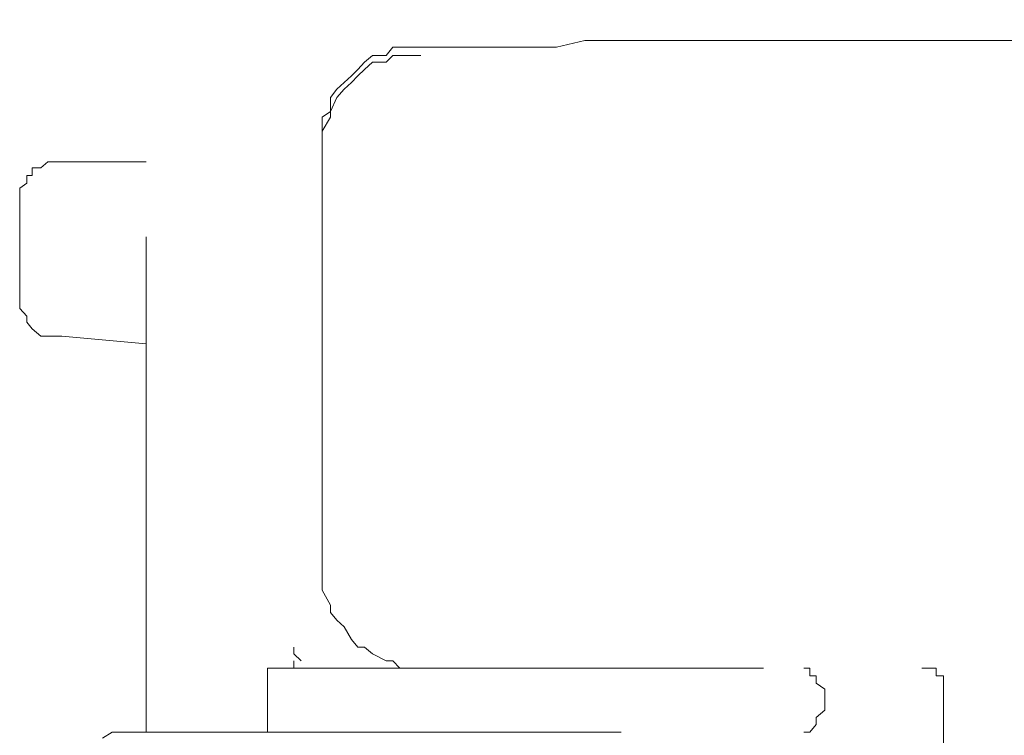
# Model space of a CAD drawing. Units: millimetres. Extents: x 0 to 250, y -250 to 0.
# Drawn here: x 48 to 50, y -133 to -132 of the extents above; entities that cross this region are included whole.
import ezdxf

# ---------------------------------------------------------------- set-up
doc = ezdxf.new("R2010")
doc.units = ezdxf.units.MM
doc.header["$MEASUREMENT"] = 0
for name, pattern in [('AI-Linetype-4452', [2.116667, 1.058333, -1.058333]), ('AI-Linetype-4460', [2.116667, 1.058333, -1.058333]), ('AI-Linetype-4461', [2.116667, 1.058333, -1.058333]), ('AI-Linetype-4462', [2.116667, 1.058333, -1.058333]), ('AI-Linetype-4463', [2.116667, 1.058333, -1.058333]), ('AI-Linetype-4464', [2.116667, 1.058333, -1.058333]), ('AI-Linetype-4465', [2.116667, 1.058333, -1.058333]), ('AI-Linetype-4466', [2.116667, 1.058333, -1.058333]), ('AI-Linetype-4467', [2.116667, 1.058333, -1.058333]), ('AI-Linetype-4468', [2.116667, 1.058333, -1.058333]), ('AI-Linetype-4469', [2.116667, 1.058333, -1.058333]), ('AI-Linetype-4470', [2.116667, 1.058333, -1.058333]), ('AI-Linetype-4471', [2.116667, 1.058333, -1.058333]), ('AI-Linetype-4472', [2.116667, 1.058333, -1.058333]), ('AI-Linetype-4473', [2.116667, 1.058333, -1.058333]), ('AI-Linetype-4474', [2.116667, 1.058333, -1.058333]), ('AI-Linetype-4475', [2.116667, 1.058333, -1.058333]), ('AI-Linetype-4512', [2.116667, 1.058333, -1.058333]), ('AI-Linetype-4513', [2.116667, 1.058333, -1.058333]), ('AI-Linetype-4514', [2.116667, 1.058333, -1.058333]), ('AI-Linetype-4534', [2.116667, 1.058333, -1.058333]), ('AI-Linetype-4535', [2.116667, 1.058333, -1.058333]), ('AI-Linetype-4536', [2.116667, 1.058333, -1.058333]), ('AI-Linetype-4537', [2.116667, 1.058333, -1.058333]), ('AI-Linetype-4538', [2.116667, 1.058333, -1.058333]), ('AI-Linetype-5749', [2.116667, 1.058333, -1.058333]), ('AI-Linetype-5750', [2.116667, 1.058333, -1.058333]), ('AI-Linetype-5751', [2.116667, 1.058333, -1.058333]), ('AI-Linetype-5752', [2.116667, 1.058333, -1.058333]), ('AI-Linetype-5753', [2.116667, 1.058333, -1.058333]), ('AI-Linetype-5754', [2.116667, 1.058333, -1.058333]), ('AI-Linetype-5755', [2.116667, 1.058333, -1.058333]), ('AI-Linetype-5756', [2.116667, 1.058333, -1.058333]), ('AI-Linetype-5757', [2.116667, 1.058333, -1.058333]), ('AI-Linetype-5758', [2.116667, 1.058333, -1.058333]), ('AI-Linetype-5759', [2.116667, 1.058333, -1.058333]), ('AI-Linetype-5760', [2.116667, 1.058333, -1.058333]), ('AI-Linetype-5761', [2.116667, 1.058333, -1.058333]), ('AI-Linetype-5762', [2.116667, 1.058333, -1.058333]), ('AI-Linetype-5763', [2.116667, 1.058333, -1.058333]), ('AI-Linetype-5764', [2.116667, 1.058333, -1.058333]), ('AI-Linetype-5781', [2.116667, 1.058333, -1.058333]), ('AI-Linetype-5782', [2.116667, 1.058333, -1.058333]), ('AI-Linetype-5783', [2.116667, 1.058333, -1.058333]), ('AI-Linetype-5784', [2.116667, 1.058333, -1.058333]), ('AI-Linetype-5785', [2.116667, 1.058333, -1.058333]), ('AI-Linetype-5786', [2.116667, 1.058333, -1.058333]), ('AI-Linetype-5787', [2.116667, 1.058333, -1.058333]), ('AI-Linetype-5788', [2.116667, 1.058333, -1.058333]), ('AI-Linetype-5789', [2.116667, 1.058333, -1.058333]), ('AI-Linetype-5790', [2.116667, 1.058333, -1.058333]), ('AI-Linetype-5791', [2.116667, 1.058333, -1.058333]), ('AI-Linetype-5792', [2.116667, 1.058333, -1.058333]), ('AI-Linetype-5793', [2.116667, 1.058333, -1.058333]), ('AI-Linetype-5794', [2.116667, 1.058333, -1.058333]), ('AI-Linetype-5795', [2.116667, 1.058333, -1.058333]), ('AI-Linetype-5808', [2.116667, 1.058333, -1.058333]), ('AI-Linetype-5809', [2.116667, 1.058333, -1.058333]), ('AI-Linetype-5824', [2.116667, 1.058333, -1.058333]), ('AI-Linetype-5825', [2.116667, 1.058333, -1.058333]), ('AI-Linetype-5826', [2.116667, 1.058333, -1.058333]), ('AI-Linetype-5827', [2.116667, 1.058333, -1.058333]), ('AI-Linetype-5828', [2.116667, 1.058333, -1.058333]), ('AI-Linetype-5829', [2.116667, 1.058333, -1.058333]), ('AI-Linetype-5830', [2.116667, 1.058333, -1.058333]), ('AI-Linetype-5831', [2.116667, 1.058333, -1.058333]), ('AI-Linetype-5832', [2.116667, 1.058333, -1.058333]), ('AI-Linetype-5833', [2.116667, 1.058333, -1.058333]), ('AI-Linetype-5834', [2.116667, 1.058333, -1.058333]), ('AI-Linetype-5835', [2.116667, 1.058333, -1.058333]), ('AI-Linetype-5836', [2.116667, 1.058333, -1.058333]), ('AI-Linetype-5837', [2.116667, 1.058333, -1.058333]), ('AI-Linetype-5838', [2.116667, 1.058333, -1.058333]), ('AI-Linetype-5839', [2.116667, 1.058333, -1.058333]), ('AI-Linetype-5840', [2.116667, 1.058333, -1.058333]), ('AI-Linetype-5841', [2.116667, 1.058333, -1.058333]), ('AI-Linetype-5865', [2.116667, 1.058333, -1.058333]), ('AI-Linetype-5866', [2.116667, 1.058333, -1.058333]), ('AI-Linetype-5867', [2.116667, 1.058333, -1.058333]), ('AI-Linetype-5868', [2.116667, 1.058333, -1.058333]), ('AI-Linetype-5869', [2.116667, 1.058333, -1.058333]), ('AI-Linetype-5875', [2.116667, 1.058333, -1.058333]), ('AI-Linetype-5876', [2.116667, 1.058333, -1.058333]), ('AI-Linetype-5877', [2.116667, 1.058333, -1.058333]), ('AI-Linetype-5878', [2.116667, 1.058333, -1.058333]), ('AI-Linetype-5980', [2.116667, 1.058333, -1.058333]), ('AI-Linetype-5981', [2.116667, 1.058333, -1.058333]), ('AI-Linetype-5982', [2.116667, 1.058333, -1.058333]), ('AI-Linetype-5983', [2.116667, 1.058333, -1.058333]), ('AI-Linetype-5984', [2.116667, 1.058333, -1.058333]), ('AI-Linetype-5985', [2.116667, 1.058333, -1.058333]), ('AI-Linetype-6830', [2.116667, 1.058333, -1.058333]), ('AI-Linetype-6836', [2.116667, 1.058333, -1.058333]), ('AI-Linetype-6839', [2.116667, 1.058333, -1.058333]), ('AI-Linetype-6842', [2.116667, 1.058333, -1.058333]), ('AI-Linetype-6851', [2.116667, 1.058333, -1.058333]), ('AI-Linetype-6865', [2.116667, 1.058333, -1.058333]), ('AI-Linetype-6978', [2.116667, 1.058333, -1.058333]), ('AI-Linetype-6979', [2.116667, 1.058333, -1.058333]), ('AI-Linetype-6980', [2.116667, 1.058333, -1.058333]), ('AI-Linetype-7074', [2.116667, 1.058333, -1.058333]), ('AI-Linetype-7075', [2.116667, 1.058333, -1.058333]), ('AI-Linetype-7095', [2.116667, 1.058333, -1.058333]), ('AI-Linetype-7098', [2.116667, 1.058333, -1.058333]), ('AI-Linetype-7102', [2.116667, 1.058333, -1.058333]), ('AI-Linetype-7103', [2.116667, 1.058333, -1.058333]), ('AI-Linetype-7107', [2.116667, 1.058333, -1.058333]), ('AI-Linetype-7146', [2.116667, 1.058333, -1.058333]), ('AI-Linetype-7147', [2.116667, 1.058333, -1.058333])]:
    doc.linetypes.add(name, pattern=pattern)
doc.layers.add('Layer 1', color=7, linetype='Continuous', lineweight=0)

msp = doc.modelspace()

# ---------------------------------------------------------------- linework, layer by layer
at = {"layer": 'Layer 1', "color": 0, "linetype": 'AI-Linetype-6836', "lineweight": 15}
msp.add_line((47.8959, -133.3182), (47.8959, -119.879), dxfattribs=at)
at = {"layer": 'Layer 1', "color": 0, "linetype": 'AI-Linetype-4472', "lineweight": 15}
msp.add_line((48.4219, -131.8553), (48.4079, -131.8732), dxfattribs=at)
at = {"layer": 'Layer 1', "color": 0, "linetype": 'AI-Linetype-4473', "lineweight": 15}
msp.add_line((48.4373, -131.8553), (48.4219, -131.8553), dxfattribs=at)
at = {"layer": 'Layer 1', "color": 0, "linetype": 'AI-Linetype-4474', "lineweight": 15}
msp.add_line((48.4693, -131.8553), (48.4373, -131.8553), dxfattribs=at)
at = {"layer": 'Layer 1', "color": 0, "linetype": 'AI-Linetype-4475', "lineweight": 15}
msp.add_line((48.4821, -131.8553), (48.4693, -131.8553), dxfattribs=at)
at = {"layer": 'Layer 1', "color": 0, "linetype": 'AI-Linetype-7102', "lineweight": 15}
msp.add_line((48.4821, -131.8553), (48.724, -131.8553), dxfattribs=at)
at = {"layer": 'Layer 1', "color": 0, "linetype": 'AI-Linetype-4514', "lineweight": 15}
msp.add_line((48.724, -131.8553), (48.7406, -131.8553), dxfattribs=at)
at = {"layer": 'Layer 1', "color": 0, "linetype": 'AI-Linetype-4513', "lineweight": 15}
msp.add_line((48.7406, -131.8553), (48.756, -131.8553), dxfattribs=at)
at = {"layer": 'Layer 1', "color": 0, "linetype": 'AI-Linetype-4512', "lineweight": 15}
msp.add_line((48.756, -131.8553), (48.7714, -131.8553), dxfattribs=at)
at = {"layer": 'Layer 1', "color": 0, "linetype": 'AI-Linetype-7074', "lineweight": 15}
msp.add_line((48.8315, -131.8412), (48.7714, -131.8553), dxfattribs=at)
at = {"layer": 'Layer 1', "color": 0, "linetype": 'AI-Linetype-4534', "lineweight": 15}
msp.add_line((48.8443, -131.8412), (48.8315, -131.8412), dxfattribs=at)
at = {"layer": 'Layer 1', "color": 0, "linetype": 'AI-Linetype-4535', "lineweight": 15}
msp.add_line((48.8622, -131.8412), (48.8443, -131.8412), dxfattribs=at)
at = {"layer": 'Layer 1', "color": 0, "linetype": 'AI-Linetype-4536', "lineweight": 15}
msp.add_line((48.875, -131.8412), (48.8622, -131.8412), dxfattribs=at)
at = {"layer": 'Layer 1', "color": 0, "linetype": 'AI-Linetype-4537', "lineweight": 15}
msp.add_line((48.8904, -131.8412), (48.875, -131.8412), dxfattribs=at)
at = {"layer": 'Layer 1', "color": 0, "linetype": 'AI-Linetype-4538', "lineweight": 15}
msp.add_line((48.9057, -131.8412), (48.8904, -131.8412), dxfattribs=at)
at = {"layer": 'Layer 1', "color": 0, "linetype": 'AI-Linetype-7103', "lineweight": 15}
msp.add_line((51.7702, -131.8412), (48.9057, -131.8412), dxfattribs=at)
at = {"layer": 'Layer 1', "color": 0, "linetype": 'AI-Linetype-7146', "lineweight": 15}
msp.add_line((49.6891, -131.8412), (49.5508, -131.8412), dxfattribs=at)
at = {"layer": 'Layer 1', "color": 0, "linetype": 'AI-Linetype-4452', "lineweight": 15}
msp.add_line((49.6891, -131.8412), (49.8401, -131.8412), dxfattribs=at)
at = {"layer": 'Layer 1', "color": 0, "linetype": 'AI-Linetype-4470', "lineweight": 15}
msp.add_line((48.3784, -131.8732), (48.3618, -131.8873), dxfattribs=at)
at = {"layer": 'Layer 1', "color": 0, "linetype": 'AI-Linetype-4471', "lineweight": 15}
msp.add_line((48.4079, -131.8732), (48.3784, -131.8732), dxfattribs=at)
at = {"layer": 'Layer 1', "color": 0, "linetype": 'AI-Linetype-5792', "lineweight": 15}
msp.add_line((48.4219, -131.8732), (48.4079, -131.8873), dxfattribs=at)
at = {"layer": 'Layer 1', "color": 0, "linetype": 'AI-Linetype-5793', "lineweight": 15}
msp.add_line((48.4373, -131.8732), (48.4219, -131.8732), dxfattribs=at)
at = {"layer": 'Layer 1', "color": 0, "linetype": 'AI-Linetype-5794', "lineweight": 15}
msp.add_line((48.4693, -131.8732), (48.4373, -131.8732), dxfattribs=at)
at = {"layer": 'Layer 1', "color": 0, "linetype": 'AI-Linetype-5795', "lineweight": 15}
msp.add_line((48.4821, -131.8732), (48.4693, -131.8732), dxfattribs=at)
at = {"layer": 'Layer 1', "color": 0, "linetype": 'AI-Linetype-4469', "lineweight": 15}
msp.add_line((48.3618, -131.8873), (48.3477, -131.9026), dxfattribs=at)
at = {"layer": 'Layer 1', "color": 0, "linetype": 'AI-Linetype-5790', "lineweight": 15}
msp.add_line((48.3784, -131.8873), (48.3618, -131.9026), dxfattribs=at)
at = {"layer": 'Layer 1', "color": 0, "linetype": 'AI-Linetype-5791', "lineweight": 15}
msp.add_line((48.4079, -131.8873), (48.3784, -131.8873), dxfattribs=at)
at = {"layer": 'Layer 1', "color": 0, "linetype": 'AI-Linetype-4467', "lineweight": 15}
msp.add_line((48.3336, -131.9167), (48.3183, -131.9308), dxfattribs=at)
at = {"layer": 'Layer 1', "color": 0, "linetype": 'AI-Linetype-4468', "lineweight": 15}
msp.add_line((48.3477, -131.9026), (48.3336, -131.9167), dxfattribs=at)
at = {"layer": 'Layer 1', "color": 0, "linetype": 'AI-Linetype-5788', "lineweight": 15}
msp.add_line((48.3477, -131.9167), (48.3336, -131.9308), dxfattribs=at)
at = {"layer": 'Layer 1', "color": 0, "linetype": 'AI-Linetype-5789', "lineweight": 15}
msp.add_line((48.3618, -131.9026), (48.3477, -131.9167), dxfattribs=at)
at = {"layer": 'Layer 1', "color": 0, "linetype": 'AI-Linetype-4466', "lineweight": 15}
msp.add_line((48.3183, -131.9308), (48.3029, -131.9449), dxfattribs=at)
at = {"layer": 'Layer 1', "color": 0, "linetype": 'AI-Linetype-5787', "lineweight": 15}
msp.add_line((48.3336, -131.9308), (48.3183, -131.9449), dxfattribs=at)
at = {"layer": 'Layer 1', "color": 0, "linetype": 'AI-Linetype-4465', "lineweight": 15}
msp.add_line((48.3029, -131.9449), (48.2888, -131.9628), dxfattribs=at)
at = {"layer": 'Layer 1', "color": 0, "linetype": 'AI-Linetype-4464', "lineweight": 15}
msp.add_line((48.2888, -131.9628), (48.2888, -131.9922), dxfattribs=at)
at = {"layer": 'Layer 1', "color": 0, "linetype": 'AI-Linetype-5785', "lineweight": 15}
msp.add_line((48.3029, -131.9628), (48.2888, -131.9922), dxfattribs=at)
at = {"layer": 'Layer 1', "color": 0, "linetype": 'AI-Linetype-5786', "lineweight": 15}
msp.add_line((48.3183, -131.9449), (48.3029, -131.9628), dxfattribs=at)
at = {"layer": 'Layer 1', "color": 0, "linetype": 'AI-Linetype-4463', "lineweight": 15}
msp.add_line((48.2888, -131.9922), (48.2709, -132.005), dxfattribs=at)
at = {"layer": 'Layer 1', "color": 0, "linetype": 'AI-Linetype-4462', "lineweight": 15}
msp.add_line((48.2709, -132.005), (48.2709, -132.0344), dxfattribs=at)
at = {"layer": 'Layer 1', "color": 0, "linetype": 'AI-Linetype-5783', "lineweight": 15}
msp.add_line((48.2888, -132.005), (48.2709, -132.0344), dxfattribs=at)
at = {"layer": 'Layer 1', "color": 0, "linetype": 'AI-Linetype-5784', "lineweight": 15}
msp.add_line((48.2888, -131.9922), (48.2888, -132.005), dxfattribs=at)
at = {"layer": 'Layer 1', "color": 0, "linetype": 'AI-Linetype-4461', "lineweight": 15}
msp.add_line((48.2709, -132.0344), (48.2709, -132.0524), dxfattribs=at)
at = {"layer": 'Layer 1', "color": 0, "linetype": 'AI-Linetype-5782', "lineweight": 15}
msp.add_line((48.2709, -132.0344), (48.2709, -132.0524), dxfattribs=at)
at = {"layer": 'Layer 1', "color": 0, "linetype": 'AI-Linetype-4460', "lineweight": 15}
msp.add_line((48.2709, -132.0524), (48.2709, -132.0664), dxfattribs=at)
at = {"layer": 'Layer 1', "color": 0, "linetype": 'AI-Linetype-5781', "lineweight": 15}
msp.add_line((48.2709, -132.0524), (48.2709, -132.0664), dxfattribs=at)
at = {"layer": 'Layer 1', "color": 0, "linetype": 'AI-Linetype-6842', "lineweight": 15}
msp.add_line((48.2709, -132.9573), (48.2709, -132.0664), dxfattribs=at)
at = {"layer": 'Layer 1', "color": 0, "linetype": 'AI-Linetype-7147', "lineweight": 15}
msp.add_line((48.2709, -132.0664), (48.2709, -132.0831), dxfattribs=at)
at = {"layer": 'Layer 1', "color": 0, "linetype": 'AI-Linetype-5831', "lineweight": 15}
msp.add_line((47.686, -132.0997), (47.6706, -132.1125), dxfattribs=at)
at = {"layer": 'Layer 1', "color": 0, "linetype": 'AI-Linetype-5832', "lineweight": 15}
msp.add_line((47.7013, -132.0997), (47.686, -132.0997), dxfattribs=at)
at = {"layer": 'Layer 1', "color": 0, "linetype": 'AI-Linetype-5833', "lineweight": 15}
msp.add_line((47.7154, -132.0997), (47.7013, -132.0997), dxfattribs=at)
at = {"layer": 'Layer 1', "color": 0, "linetype": 'AI-Linetype-7075', "lineweight": 15}
msp.add_line((47.8959, -132.0997), (47.7154, -132.0997), dxfattribs=at)
at = {"layer": 'Layer 1', "color": 0, "linetype": 'AI-Linetype-5827', "lineweight": 15}
msp.add_line((47.6412, -132.1292), (47.6412, -132.1458), dxfattribs=at)
at = {"layer": 'Layer 1', "color": 0, "linetype": 'AI-Linetype-5828', "lineweight": 15}
msp.add_line((47.6527, -132.1292), (47.6412, -132.1292), dxfattribs=at)
at = {"layer": 'Layer 1', "color": 0, "linetype": 'AI-Linetype-5829', "lineweight": 15}
msp.add_line((47.6527, -132.1125), (47.6527, -132.1292), dxfattribs=at)
at = {"layer": 'Layer 1', "color": 0, "linetype": 'AI-Linetype-5830', "lineweight": 15}
msp.add_line((47.6706, -132.1125), (47.6527, -132.1125), dxfattribs=at)
at = {"layer": 'Layer 1', "color": 0, "linetype": 'AI-Linetype-5826', "lineweight": 15}
msp.add_line((47.6412, -132.1458), (47.6258, -132.156), dxfattribs=at)
at = {"layer": 'Layer 1', "color": 0, "linetype": 'AI-Linetype-5825', "lineweight": 15}
msp.add_line((47.6258, -132.156), (47.6258, -132.1701), dxfattribs=at)
at = {"layer": 'Layer 1', "color": 0, "linetype": 'AI-Linetype-5824', "lineweight": 15}
msp.add_line((47.6258, -132.1701), (47.6258, -132.1868), dxfattribs=at)
at = {"layer": 'Layer 1', "color": 0, "linetype": 'AI-Linetype-6830', "lineweight": 15}
msp.add_line((47.6258, -132.3979), (47.6258, -132.1868), dxfattribs=at)
at = {"layer": 'Layer 1', "color": 0, "linetype": 'AI-Linetype-5841', "lineweight": 15}
msp.add_line((47.6258, -132.3979), (47.6258, -132.4133), dxfattribs=at)
at = {"layer": 'Layer 1', "color": 0, "linetype": 'AI-Linetype-5840', "lineweight": 15}
msp.add_line((47.6258, -132.4133), (47.6412, -132.4299), dxfattribs=at)
at = {"layer": 'Layer 1', "color": 0, "linetype": 'AI-Linetype-5839', "lineweight": 15}
msp.add_line((47.6412, -132.4299), (47.6412, -132.4427), dxfattribs=at)
at = {"layer": 'Layer 1', "color": 0, "linetype": 'AI-Linetype-5838', "lineweight": 15}
msp.add_line((47.6412, -132.4427), (47.6527, -132.4568), dxfattribs=at)
at = {"layer": 'Layer 1', "color": 0, "linetype": 'AI-Linetype-5837', "lineweight": 15}
msp.add_line((47.6527, -132.4568), (47.6706, -132.4722), dxfattribs=at)
at = {"layer": 'Layer 1', "color": 0, "linetype": 'AI-Linetype-5836', "lineweight": 15}
msp.add_line((47.6706, -132.4722), (47.686, -132.4722), dxfattribs=at)
at = {"layer": 'Layer 1', "color": 0, "linetype": 'AI-Linetype-5835', "lineweight": 15}
msp.add_line((47.686, -132.4722), (47.7013, -132.4722), dxfattribs=at)
at = {"layer": 'Layer 1', "color": 0, "linetype": 'AI-Linetype-5834', "lineweight": 15}
msp.add_line((47.7013, -132.4722), (47.7154, -132.4722), dxfattribs=at)
at = {"layer": 'Layer 1', "color": 0, "linetype": 'AI-Linetype-7107', "lineweight": 15}
msp.add_line((47.8959, -132.4888), (47.7154, -132.4722), dxfattribs=at)
at = {"layer": 'Layer 1', "color": 0, "linetype": 'AI-Linetype-5764', "lineweight": 15}
msp.add_line((48.2709, -132.9573), (48.2709, -132.9854), dxfattribs=at)
at = {"layer": 'Layer 1', "color": 0, "linetype": 'AI-Linetype-5763', "lineweight": 15}
msp.add_line((48.2709, -132.9854), (48.2709, -133.0008), dxfattribs=at)
at = {"layer": 'Layer 1', "color": 0, "linetype": 'AI-Linetype-5762', "lineweight": 15}
msp.add_line((48.2709, -133.0008), (48.2709, -133.0149), dxfattribs=at)
at = {"layer": 'Layer 1', "color": 0, "linetype": 'AI-Linetype-5761', "lineweight": 15}
msp.add_line((48.2709, -133.0149), (48.2888, -133.0469), dxfattribs=at)
at = {"layer": 'Layer 1', "color": 0, "linetype": 'AI-Linetype-5760', "lineweight": 15}
msp.add_line((48.2888, -133.0469), (48.2888, -133.0622), dxfattribs=at)
at = {"layer": 'Layer 1', "color": 0, "linetype": 'AI-Linetype-5759', "lineweight": 15}
msp.add_line((48.2888, -133.0622), (48.3029, -133.0789), dxfattribs=at)
at = {"layer": 'Layer 1', "color": 0, "linetype": 'AI-Linetype-5758', "lineweight": 15}
msp.add_line((48.3029, -133.0789), (48.3183, -133.0929), dxfattribs=at)
at = {"layer": 'Layer 1', "color": 0, "linetype": 'AI-Linetype-5757', "lineweight": 15}
msp.add_line((48.3183, -133.0929), (48.3336, -133.1198), dxfattribs=at)
at = {"layer": 'Layer 1', "color": 0, "linetype": 'AI-Linetype-6980', "lineweight": 15}
msp.add_line((48.2107, -133.1505), (48.2107, -133.1365), dxfattribs=at)
at = {"layer": 'Layer 1', "color": 0, "linetype": 'AI-Linetype-5756', "lineweight": 15}
msp.add_line((48.3336, -133.1198), (48.3477, -133.1365), dxfattribs=at)
at = {"layer": 'Layer 1', "color": 0, "linetype": 'AI-Linetype-5755', "lineweight": 15}
msp.add_line((48.3477, -133.1365), (48.3618, -133.1365), dxfattribs=at)
at = {"layer": 'Layer 1', "color": 0, "linetype": 'AI-Linetype-5754', "lineweight": 15}
msp.add_line((48.3618, -133.1365), (48.3784, -133.1505), dxfattribs=at)
at = {"layer": 'Layer 1', "color": 0, "linetype": 'AI-Linetype-6979', "lineweight": 15}
msp.add_line((48.2261, -133.1659), (48.2107, -133.1505), dxfattribs=at)
at = {"layer": 'Layer 1', "color": 0, "linetype": 'AI-Linetype-5753', "lineweight": 15}
msp.add_line((48.3784, -133.1505), (48.4079, -133.1659), dxfattribs=at)
at = {"layer": 'Layer 1', "color": 0, "linetype": 'AI-Linetype-6839', "lineweight": 15}
msp.add_line((48.1544, -133.1813), (48.1544, -133.3182), dxfattribs=at)
at = {"layer": 'Layer 1', "color": 0, "linetype": 'AI-Linetype-7098', "lineweight": 15}
msp.add_line((48.1544, -133.1813), (49.5508, -133.1813), dxfattribs=at)
at = {"layer": 'Layer 1', "color": 0, "linetype": 'AI-Linetype-6978', "lineweight": 15}
msp.add_line((48.2107, -133.1813), (48.2107, -133.1659), dxfattribs=at)
at = {"layer": 'Layer 1', "color": 0, "linetype": 'AI-Linetype-5752', "lineweight": 15}
msp.add_line((48.4079, -133.1659), (48.4219, -133.1659), dxfattribs=at)
at = {"layer": 'Layer 1', "color": 0, "linetype": 'AI-Linetype-5751', "lineweight": 15}
msp.add_line((48.4219, -133.1659), (48.4373, -133.1813), dxfattribs=at)
at = {"layer": 'Layer 1', "color": 0, "linetype": 'AI-Linetype-5750', "lineweight": 15}
msp.add_line((48.4373, -133.1813), (48.4693, -133.1813), dxfattribs=at)
at = {"layer": 'Layer 1', "color": 0, "linetype": 'AI-Linetype-5749', "lineweight": 15}
msp.add_line((48.4693, -133.1813), (48.4821, -133.1813), dxfattribs=at)
at = {"layer": 'Layer 1', "color": 0, "linetype": 'AI-Linetype-5865', "lineweight": 15}
msp.add_line((49.3115, -133.1813), (49.2987, -133.1813), dxfattribs=at)
at = {"layer": 'Layer 1', "color": 0, "linetype": 'AI-Linetype-5866', "lineweight": 15}
msp.add_line((49.3115, -133.1979), (49.3115, -133.1813), dxfattribs=at)
at = {"layer": 'Layer 1', "color": 0, "linetype": 'AI-Linetype-5980', "lineweight": 15}
msp.add_line((49.5687, -133.1813), (49.5508, -133.1813), dxfattribs=at)
at = {"layer": 'Layer 1', "color": 0, "linetype": 'AI-Linetype-5981', "lineweight": 15}
msp.add_line((49.5815, -133.1813), (49.5687, -133.1813), dxfattribs=at)
at = {"layer": 'Layer 1', "color": 0, "linetype": 'AI-Linetype-5982', "lineweight": 15}
msp.add_line((49.5815, -133.1979), (49.5815, -133.1813), dxfattribs=at)
at = {"layer": 'Layer 1', "color": 0, "linetype": 'AI-Linetype-5867', "lineweight": 15}
msp.add_line((49.3256, -133.1979), (49.3115, -133.1979), dxfattribs=at)
at = {"layer": 'Layer 1', "color": 0, "linetype": 'AI-Linetype-5868', "lineweight": 15}
msp.add_line((49.3256, -133.2133), (49.3256, -133.1979), dxfattribs=at)
at = {"layer": 'Layer 1', "color": 0, "linetype": 'AI-Linetype-5983', "lineweight": 15}
msp.add_line((49.5969, -133.1979), (49.5815, -133.1979), dxfattribs=at)
at = {"layer": 'Layer 1', "color": 0, "linetype": 'AI-Linetype-5984', "lineweight": 15}
msp.add_line((49.5969, -133.2133), (49.5969, -133.1979), dxfattribs=at)
at = {"layer": 'Layer 1', "color": 0, "linetype": 'AI-Linetype-5869', "lineweight": 15}
msp.add_line((49.3435, -133.2261), (49.3256, -133.2133), dxfattribs=at)
at = {"layer": 'Layer 1', "color": 0, "linetype": 'AI-Linetype-5985', "lineweight": 15}
msp.add_line((49.5969, -133.2261), (49.5969, -133.2133), dxfattribs=at)
at = {"layer": 'Layer 1', "color": 0, "linetype": 'AI-Linetype-6851', "lineweight": 15}
msp.add_line((49.3435, -133.2261), (49.3435, -133.2708), dxfattribs=at)
at = {"layer": 'Layer 1', "color": 0, "linetype": 'AI-Linetype-6865', "lineweight": 15}
msp.add_line((49.5969, -133.2261), (49.5969, -134.4791), dxfattribs=at)
at = {"layer": 'Layer 1', "color": 0, "linetype": 'AI-Linetype-5875', "lineweight": 15}
msp.add_line((49.3256, -133.2862), (49.3435, -133.2708), dxfattribs=at)
at = {"layer": 'Layer 1', "color": 0, "linetype": 'AI-Linetype-5876', "lineweight": 15}
msp.add_line((49.3256, -133.3016), (49.3256, -133.2862), dxfattribs=at)
at = {"layer": 'Layer 1', "color": 0, "linetype": 'AI-Linetype-5877', "lineweight": 15}
msp.add_line((49.3115, -133.3182), (49.3256, -133.3016), dxfattribs=at)
at = {"layer": 'Layer 1', "color": 0, "linetype": 'AI-Linetype-5808', "lineweight": 15}
msp.add_line((47.8229, -133.3182), (47.8025, -133.331), dxfattribs=at)
at = {"layer": 'Layer 1', "color": 0, "linetype": 'AI-Linetype-5809', "lineweight": 15}
msp.add_line((47.8511, -133.3182), (47.8229, -133.3182), dxfattribs=at)
at = {"layer": 'Layer 1', "color": 0, "linetype": 'AI-Linetype-7095', "lineweight": 15}
msp.add_line((47.8511, -133.3182), (49.2987, -133.3182), dxfattribs=at)
at = {"layer": 'Layer 1', "color": 0, "linetype": 'AI-Linetype-5878', "lineweight": 15}
msp.add_line((49.2987, -133.3182), (49.3115, -133.3182), dxfattribs=at)

doc.saveas('drawing.dxf')
